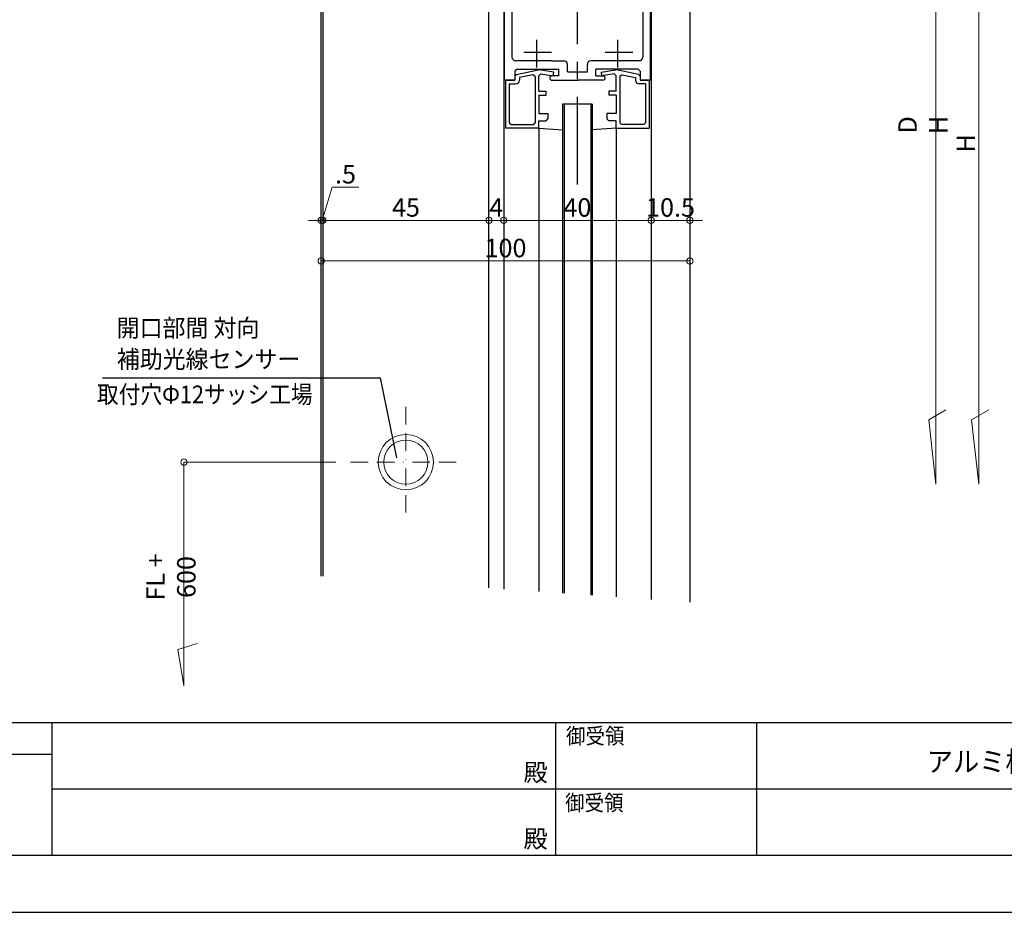
# Model space of a CAD drawing. Units: millimetres. Extents: x 1046 to 1886, y 351 to 945.
# Drawn here: x 1466 to 1733, y 351 to 593 of the extents above; entities that cross this region are included whole.
import ezdxf
from ezdxf.enums import TextEntityAlignment as Align

# ---------------------------------------------------------------- set-up
doc = ezdxf.new("R2010")
doc.units = ezdxf.units.MM
doc.header["$LTSCALE"] = 0.75
doc.linetypes.add('BORDER2', pattern=[22.225, 6.35, -3.175, 6.35, -3.175, 0, -3.175])
doc.linetypes.add('CENTER', pattern=[50.8, 31.75, -6.35, 6.35, -6.35])
doc.layers.get('0').update_dxf_attribs({"lineweight": 25})
for name, color, linetype, lineweight in [('01SASH', 90, 'Continuous', 25), ('02DOOR', 92, 'Continuous', 25), ('05LINE', 53, 'Continuous', 18), ('05SUNPO', 140, 'Continuous', 18), ('06BUN', 7, 'Continuous', 18), ('06TITLE', 7, 'Continuous', 18), ('07GLASS', 130, 'Continuous', 25), ('08CENTER', 252, 'CENTER', 25), ('09PARTS', 30, 'Continuous', 20), ('10zuwaku', 170, 'Continuous', 30)]:
    doc.layers.add(name, color=color, linetype=linetype, lineweight=lineweight)
doc.layers.add('10zuwaku-2', color=133, linetype='Continuous', plot=False)
doc.styles.add('jad-Kanji', font='MS Gothic.ttf', dxfattribs={"width": 0.95})
doc.styles.add('図枠', font='MS PMincho.ttf', dxfattribs={"width": 0.9})
doc.dimstyles.new('F5jad', dxfattribs={"dimtxt": 5, "dimasz": 1.7, "dimexe": 0, "dimexo": 4, "dimgap": 1, "dimtad": 1, "dimzin": 12, "dimdsep": 46, "dimtxsty": 'jad-Kanji', "dimblk": 'ORIGIN', "dimcen": 0.09, "dimclrd": 140, "dimclre": 140, "dimclrt": 7, "dimazin": 3, "dimtfac": 1, "dimtmove": 1, "dimatfit": 1, "dimldrblk": 'OPEN30', "dimfxl": 0, "dimtolj": 1, "dimtzin": 0, "dimlwd": 18, "dimlwe": 13, "dimarcsym": 0})

# ---------------------------------------------------------------- blocks, each defined once
blk = doc.blocks.new('A$C33E44907')
at = {"layer": '10zuwaku', "lineweight": -3}
for p, q in [((0, 37), (766, 37)), ((391.7, 37), (391.7, 1)), ((528.34, 37), (528.34, 1)), ((582.86, 37), (582.86, 1)), ((182.74, 28.35), (391.7, 28.35)), ((391.7, 19), (766, 19)), ((0, 1), (766, 1)), ((0, 1), (763, 1))]:
    blk.add_line(p, q, dxfattribs=at)
at = {"layer": '10zuwaku', "lineweight": -3, "style": '図枠', "width": 0.9}
for p in [(531.18, 31.16), (530.93, 13.04)]:
    blk.add_text('御受領', height=4.3, dxfattribs=at).set_placement(p)
at = {"layer": '10zuwaku', "lineweight": -3, "style": '図枠'}
for p in [(526.21, 21.03), (526.21, 3.02)]:
    blk.add_text('殿', height=4.81, dxfattribs=at).set_placement(p, align=Align.RIGHT)
blk = doc.blocks.new('A$C33D666F5')
blk.add_blockref('A$C33E44907', (0, 0))
blk = doc.blocks.new('_Origin')
at = {"color": 0, "linetype": 'ByBlock', "lineweight": -2}
blk.add_line((0, 0), (-1, 0), dxfattribs=at)
blk.add_circle((0, 0), 0.5, dxfattribs=at)
blk = doc.blocks.new('*D26')
at = {"layer": '05SUNPO', "color": 140, "lineweight": 13}
for p, q in [((1547.77, 531.15), (1547.77, 527.15)), ((1647.77, 531.15), (1647.77, 527.15))]:
    blk.add_line(p, q, dxfattribs=at)
at = {"layer": '05SUNPO', "color": 140, "lineweight": 18}
blk.add_line((1549.47, 527.15), (1646.07, 527.15), dxfattribs=at)
at = {"layer": 'Defpoints', "color": 0}
for p in [(1547.77, 527.15), (1647.77, 527.15), (1647.77, 527.15)]:
    blk.add_point(p, dxfattribs=at)
at = {"layer": '05SUNPO', "color": 140, "lineweight": 18, "xscale": 1.7, "yscale": 1.7, "zscale": 1.7, "rotation": 180}
blk.add_blockref('_Origin', (1547.77, 527.15), dxfattribs=at)
at = {"layer": '05SUNPO', "color": 140, "lineweight": 18, "xscale": 1.7, "yscale": 1.7, "zscale": 1.7}
blk.add_blockref('_Origin', (1647.77, 527.15), dxfattribs=at)
at = {"layer": '05SUNPO', "color": 7, "insert": (1597.77, 530.65), "char_height": 5, "attachment_point": 5, "style": 'jad-Kanji'}
blk.add_mtext('\\A1;100', dxfattribs=at)
blk = doc.blocks.new('_Open30')
at = {"color": 0, "linetype": 'ByBlock', "lineweight": -2}
for p, q in [((-1, 0.27), (0, 0)), ((0, 0), (-1, -0.27)), ((0, 0), (-1, 0))]:
    blk.add_line(p, q, dxfattribs=at)
blk = doc.blocks.new('*D27')
at = {"layer": '05SUNPO', "color": 140, "lineweight": 13}
for p, q in [((1548.27, 541.26), (1548.27, 538.15)), ((1593.27, 541.26), (1593.27, 538.15))]:
    blk.add_line(p, q, dxfattribs=at)
at = {"layer": '05SUNPO', "color": 140, "lineweight": 18}
blk.add_line((1549.97, 538.15), (1591.57, 538.15), dxfattribs=at)
at = {"layer": 'Defpoints', "color": 0}
for p in [(1548.27, 545.26), (1593.27, 545.26), (1593.27, 538.15)]:
    blk.add_point(p, dxfattribs=at)
at = {"layer": '05SUNPO', "color": 140, "lineweight": 18, "xscale": 1.7, "yscale": 1.7, "zscale": 1.7, "rotation": 180}
blk.add_blockref('_Origin', (1548.27, 538.15), dxfattribs=at)
at = {"layer": '05SUNPO', "color": 140, "lineweight": 18, "xscale": 1.7, "yscale": 1.7, "zscale": 1.7}
blk.add_blockref('_Origin', (1593.27, 538.15), dxfattribs=at)
at = {"layer": '05SUNPO', "color": 7, "insert": (1570.77, 541.65), "char_height": 5, "attachment_point": 5, "style": 'jad-Kanji'}
blk.add_mtext('\\A1;45', dxfattribs=at)
blk = doc.blocks.new('*D28')
at = {"layer": '05SUNPO', "color": 140, "lineweight": 18}
for p, q in [((1548.02, 538.15), (1550.72, 547.15)), ((1550.72, 547.15), (1558.03, 547.15)), ((1546.07, 538.15), (1544.37, 538.15)), ((1547.77, 538.15), (1548.27, 538.15)), ((1547.77, 538.15), (1548.27, 538.15)), ((1549.97, 538.15), (1551.67, 538.15))]:
    blk.add_line(p, q, dxfattribs=at)
at = {"layer": '05SUNPO', "color": 140, "lineweight": 13}
for p, q in [((1547.77, 542.15), (1547.77, 538.15)), ((1548.27, 542.15), (1548.27, 538.15))]:
    blk.add_line(p, q, dxfattribs=at)
at = {"layer": 'Defpoints', "color": 0}
for p in [(1547.77, 538.15), (1548.27, 538.15), (1548.27, 538.15)]:
    blk.add_point(p, dxfattribs=at)
at = {"layer": '05SUNPO', "color": 140, "lineweight": 18, "xscale": 1.7, "yscale": 1.7, "zscale": 1.7}
blk.add_blockref('_Origin', (1547.77, 538.15), dxfattribs=at)
at = {"layer": '05SUNPO', "color": 140, "lineweight": 18, "xscale": 1.7, "yscale": 1.7, "zscale": 1.7, "rotation": 180}
blk.add_blockref('_Origin', (1548.27, 538.15), dxfattribs=at)
at = {"layer": '05SUNPO', "color": 7, "insert": (1554.37, 550.65), "char_height": 5, "attachment_point": 5, "style": 'jad-Kanji'}
blk.add_mtext('\\A1;.5', dxfattribs=at)
blk = doc.blocks.new('*D29')
at = {"layer": '05SUNPO', "color": 140, "lineweight": 13}
for p, q in [((1597.27, 541.26), (1597.27, 538.15)), ((1637.27, 541.26), (1637.27, 538.15))]:
    blk.add_line(p, q, dxfattribs=at)
at = {"layer": '05SUNPO', "color": 140, "lineweight": 18}
blk.add_line((1598.97, 538.15), (1635.57, 538.15), dxfattribs=at)
at = {"layer": 'Defpoints', "color": 0}
for p in [(1597.27, 545.26), (1637.27, 545.26), (1637.27, 538.15)]:
    blk.add_point(p, dxfattribs=at)
at = {"layer": '05SUNPO', "color": 140, "lineweight": 18, "xscale": 1.7, "yscale": 1.7, "zscale": 1.7, "rotation": 180}
blk.add_blockref('_Origin', (1597.27, 538.15), dxfattribs=at)
at = {"layer": '05SUNPO', "color": 140, "lineweight": 18, "xscale": 1.7, "yscale": 1.7, "zscale": 1.7}
blk.add_blockref('_Origin', (1637.27, 538.15), dxfattribs=at)
at = {"layer": '05SUNPO', "color": 7, "insert": (1617.27, 541.65), "char_height": 5, "attachment_point": 5, "style": 'jad-Kanji'}
blk.add_mtext('\\A1;40', dxfattribs=at)
blk = doc.blocks.new('*D30')
at = {"layer": '05SUNPO', "color": 140, "lineweight": 13}
for p, q in [((1593.27, 541.26), (1593.27, 538.15)), ((1597.27, 541.26), (1597.27, 538.15))]:
    blk.add_line(p, q, dxfattribs=at)
at = {"layer": '05SUNPO', "color": 140, "lineweight": 18}
for p, q in [((1591.57, 538.15), (1589.87, 538.15)), ((1593.27, 538.15), (1597.27, 538.15)), ((1598.97, 538.15), (1600.67, 538.15))]:
    blk.add_line(p, q, dxfattribs=at)
at = {"layer": 'Defpoints', "color": 0}
for p in [(1593.27, 545.26), (1597.27, 545.26), (1597.27, 538.15)]:
    blk.add_point(p, dxfattribs=at)
at = {"layer": '05SUNPO', "color": 140, "lineweight": 18, "xscale": 1.7, "yscale": 1.7, "zscale": 1.7}
blk.add_blockref('_Origin', (1593.27, 538.15), dxfattribs=at)
at = {"layer": '05SUNPO', "color": 140, "lineweight": 18, "xscale": 1.7, "yscale": 1.7, "zscale": 1.7, "rotation": 180}
blk.add_blockref('_Origin', (1597.27, 538.15), dxfattribs=at)
at = {"layer": '05SUNPO', "color": 7, "insert": (1595.27, 541.65), "char_height": 5, "attachment_point": 5, "style": 'jad-Kanji'}
blk.add_mtext('\\A1;4', dxfattribs=at)
blk = doc.blocks.new('*D24')
at = {"layer": '05SUNPO', "color": 140, "lineweight": 13}
for p, q in [((1637.27, 541.26), (1637.27, 538.15)), ((1647.77, 541.26), (1647.77, 538.15))]:
    blk.add_line(p, q, dxfattribs=at)
at = {"layer": '05SUNPO', "color": 140, "lineweight": 18}
for p, q in [((1635.57, 538.15), (1633.87, 538.15)), ((1637.27, 538.15), (1647.77, 538.15)), ((1649.47, 538.15), (1651.17, 538.15))]:
    blk.add_line(p, q, dxfattribs=at)
at = {"layer": 'Defpoints', "color": 0}
for p in [(1637.27, 545.26), (1647.77, 545.26), (1647.77, 538.15)]:
    blk.add_point(p, dxfattribs=at)
at = {"layer": '05SUNPO', "color": 140, "lineweight": 18, "xscale": 1.7, "yscale": 1.7, "zscale": 1.7}
blk.add_blockref('_Origin', (1637.27, 538.15), dxfattribs=at)
at = {"layer": '05SUNPO', "color": 140, "lineweight": 18, "xscale": 1.7, "yscale": 1.7, "zscale": 1.7, "rotation": 180}
blk.add_blockref('_Origin', (1647.77, 538.15), dxfattribs=at)
at = {"layer": '05SUNPO', "color": 7, "insert": (1642.52, 541.65), "char_height": 5, "attachment_point": 5, "style": 'jad-Kanji'}
blk.add_mtext('\\A1;10.5', dxfattribs=at)
blk = doc.blocks.new('*D34')
at = {"layer": '05SUNPO', "color": 140, "lineweight": 18}
for p, q in [((1656.63, 663.14), (1714.49, 663.14)), ((1714.49, 661.44), (1714.49, 466.65))]:
    blk.add_line(p, q, dxfattribs=at)
at = {"layer": 'Defpoints', "color": 0}
for p in [(1652.63, 663.14), (1652.63, 466.65), (1714.49, 466.65)]:
    blk.add_point(p, dxfattribs=at)
at = {"layer": '05SUNPO', "color": 140, "lineweight": 18, "xscale": 1.7, "yscale": 1.7, "zscale": 1.7, "rotation": 90}
blk.add_blockref('_Origin', (1714.49, 663.14), dxfattribs=at)
at = {"layer": '05SUNPO', "color": 7, "insert": (1710.98, 564.04), "char_height": 5, "attachment_point": 5, "rotation": 90, "style": 'jad-Kanji'}
blk.add_mtext('\\A1;D H', dxfattribs=at)
blk = doc.blocks.new('_None')
blk = doc.blocks.new('*D36')
at = {"layer": '05SUNPO', "color": 140, "lineweight": 18}
for p, q in [((1656.63, 653.14), (1726.13, 653.14)), ((1726.13, 651.44), (1726.13, 466.65))]:
    blk.add_line(p, q, dxfattribs=at)
at = {"layer": 'Defpoints', "color": 0}
for p in [(1652.63, 653.14), (1652.63, 466.65), (1726.13, 466.65)]:
    blk.add_point(p, dxfattribs=at)
at = {"layer": '05SUNPO', "color": 140, "lineweight": 18, "xscale": 1.7, "yscale": 1.7, "zscale": 1.7, "rotation": 90}
blk.add_blockref('_Origin', (1726.13, 653.14), dxfattribs=at)
at = {"layer": '05SUNPO', "color": 7, "insert": (1722.63, 559.04), "char_height": 5, "attachment_point": 5, "rotation": 90, "style": 'jad-Kanji'}
blk.add_mtext('\\A1;H', dxfattribs=at)
blk = doc.blocks.new('*D39')
at = {"layer": '05SUNPO', "color": 140, "lineweight": 18}
for p, q in [((1551.73, 472.6), (1510.54, 472.6)), ((1510.54, 470.9), (1510.54, 411.98))]:
    blk.add_line(p, q, dxfattribs=at)
at = {"layer": 'Defpoints', "color": 0}
for p in [(1555.73, 472.6), (1510.54, 411.98), (1554.87, 411.98)]:
    blk.add_point(p, dxfattribs=at)
at = {"layer": '05SUNPO', "color": 140, "lineweight": 18, "xscale": 1.7, "yscale": 1.7, "zscale": 1.7, "rotation": 90}
blk.add_blockref('_Origin', (1510.54, 472.6), dxfattribs=at)
at = {"layer": '05SUNPO', "color": 7, "insert": (1507.03, 441.44), "char_height": 5, "attachment_point": 5, "rotation": 90, "style": 'jad-Kanji'}
blk.add_mtext('\\A1;FL + 600', dxfattribs=at)

msp = doc.modelspace()

# ---------------------------------------------------------------- linework, layer by layer
at = {"layer": '01SASH', "color": 3, "linetype": 'Continuous'}
for p, q in [((1547.771, 441.671), (1547.771, 836.671)), ((1647.771, 836.671), (1647.771, 434.649))]:
    msp.add_line(p, q, dxfattribs=at)
at = {"layer": '01SASH'}
for p, q in [((1548.271, 441.636), (1548.271, 653.141)), ((1593.271, 438.476), (1593.271, 646.237))]:
    msp.add_line(p, q, dxfattribs=at)
at = {"layer": '02DOOR'}
for p, q in [((1597.271, 663.142), (1597.271, 438.195)), ((1597.521, 576.141), (1597.521, 662.641)), ((1637.021, 662.641), (1637.021, 576.141)), ((1637.271, 663.142), (1637.271, 435.387)), ((1635.021, 621.109), (1635.021, 582.441)), ((1599.521, 613.641), (1599.521, 582.441)), ((1637.271, 588.624), (1637.271, 550.508)), ((1606.271, 579.641), (1606.271, 587.141)), ((1628.271, 579.641), (1628.271, 587.141)), ((1610.271, 583.641), (1602.771, 583.641)), ((1632.271, 583.641), (1624.771, 583.641)), ((1602.266, 581.441), (1600.521, 581.441)), ((1610.275, 581.441), (1602.266, 581.441)), ((1610.275, 581.441), (1613.571, 581.441)), ((1614.571, 578.441), (1614.571, 580.441)), ((1619.971, 578.441), (1619.971, 580.441)), ((1624.266, 581.441), (1620.971, 581.441)), ((1632.275, 581.441), (1624.266, 581.441)), ((1634.021, 581.441), (1632.275, 581.441)), ((1600.771, 579.141), (1600.271, 578.641)), ((1600.271, 578.641), (1600.271, 576.141)), ((1600.672, 577.722), (1600.271, 577.232)), ((1600.271, 577.232), (1600.271, 576.141)), ((1600.672, 577.722), (1606.672, 578.931)), ((1600.771, 579.141), (1612.271, 579.141)), ((1605.172, 577.609), (1601.52, 576.873)), ((1601.521, 576.873), (1601.521, 576.141)), ((1605.77, 577.118), (1605.172, 577.609)), ((1605.77, 577.118), (1605.77, 564.641)), ((1606.845, 578.935), (1606.672, 578.931)), ((1606.77, 573.141), (1606.77, 577.355)), ((1607.345, 577.849), (1606.771, 577.355)), ((1610.845, 578.335), (1606.845, 578.935)), ((1607.345, 577.849), (1610.696, 577.346)), ((1612.271, 577.341), (1610.371, 577.341)), ((1610.696, 577.347), (1610.845, 578.335)), ((1612.271, 577.341), (1612.271, 579.141)), ((1614.571, 578.441), (1619.971, 578.441)), ((1633.771, 579.141), (1622.271, 579.141)), ((1622.271, 577.341), (1622.271, 579.141)), ((1622.271, 577.341), (1624.171, 577.341)), ((1623.696, 578.335), (1627.696, 578.935)), ((1623.696, 578.335), (1623.845, 577.347)), ((1627.196, 577.849), (1623.845, 577.346)), ((1627.77, 577.355), (1627.196, 577.849)), ((1627.869, 578.931), (1627.696, 578.935)), ((1627.77, 573.141), (1627.77, 577.355)), ((1633.869, 577.722), (1627.869, 578.931)), ((1629.369, 577.609), (1628.77, 577.118)), ((1628.77, 577.118), (1628.77, 564.641)), ((1629.369, 577.608), (1633.02, 576.872)), ((1633.02, 576.873), (1633.02, 576.141)), ((1634.271, 578.641), (1633.771, 579.141)), ((1634.27, 577.232), (1633.869, 577.722)), ((1634.27, 577.232), (1634.27, 576.141)), ((1634.271, 578.641), (1634.271, 576.141)), ((1600.271, 576.141), (1597.521, 576.141)), ((1597.771, 576.141), (1597.771, 563.141)), ((1597.771, 576.141), (1600.271, 576.141)), ((1598.771, 575.141), (1600.521, 575.141)), ((1598.771, 575.141), (1598.771, 564.641)), ((1610.371, 576.141), (1617.071, 576.141)), ((1617.071, 576.141), (1617.471, 576.141)), ((1624.171, 576.141), (1617.471, 576.141)), ((1635.77, 575.141), (1634.02, 575.141)), ((1634.27, 576.141), (1637.02, 576.141)), ((1636.77, 576.141), (1634.27, 576.141)), ((1634.271, 576.141), (1637.021, 576.141)), ((1635.77, 575.141), (1635.77, 564.641)), ((1636.77, 576.141), (1636.77, 563.141)), ((1606.77, 573.141), (1608.77, 573.141)), ((1606.77, 572.141), (1608.77, 572.141)), ((1606.77, 572.141), (1606.77, 567.141)), ((1608.77, 572.141), (1608.77, 573.141)), ((1627.77, 573.141), (1625.77, 573.141)), ((1625.77, 573.141), (1625.77, 572.141)), ((1627.77, 572.141), (1625.77, 572.141)), ((1627.77, 572.141), (1627.77, 567.141)), ((1606.77, 567.141), (1609.27, 567.141)), ((1609.27, 567.141), (1609.27, 565.641)), ((1627.77, 567.141), (1625.27, 567.141)), ((1625.27, 567.141), (1625.27, 565.641)), ((1598.771, 564.641), (1599.271, 564.141)), ((1599.271, 564.141), (1605.27, 564.141)), ((1605.27, 564.141), (1605.77, 564.641)), ((1606.77, 563.141), (1606.77, 565.141)), ((1606.77, 565.141), (1608.77, 565.141)), ((1608.77, 565.141), (1609.27, 565.641)), ((1625.27, 565.641), (1625.77, 565.141)), ((1627.77, 565.141), (1625.77, 565.141)), ((1627.77, 563.141), (1627.77, 565.141)), ((1628.77, 564.641), (1629.27, 564.141)), ((1635.27, 564.141), (1629.27, 564.141)), ((1635.27, 564.141), (1635.77, 564.641)), ((1606.77, 563.141), (1597.771, 563.141)), ((1606.771, 563.141), (1606.771, 550.508)), ((1627.77, 563.141), (1636.77, 563.141)), ((1627.771, 563.141), (1627.771, 550.508)), ((1606.771, 560.509), (1606.771, 437.528)), ((1627.771, 560.509), (1627.771, 436.054)), ((1637.271, 560.509), (1637.271, 550.508))]:
    msp.add_line(p, q, dxfattribs=at)
for centre, radius, start, end in [((1600.521, 582.441), 1, 180, 269.99998), ((1634.021, 582.441), 1, 269.99998, 0.00002), ((1613.571, 580.441), 1, 0.00004, 90.00002), ((1620.971, 580.441), 1, 90.00002, 180), ((1610.371, 576.741), 0.6, 90.00002, 269.99998), ((1624.171, 576.741), 0.6, 269.99998, 90.00001), ((1600.521, 576.141), 1, 270, 359.99998), ((1634.02, 576.141), 1, 180.00002, 270)]:
    msp.add_arc(centre, radius, start, end, dxfattribs=at)
at = {"layer": '05LINE', "lineweight": -3}
for p in [(1488.488, 495.494), (1568.253, 473.732)]:
    msp.add_line(p, (1563.831, 495.494), dxfattribs=at)
at = {"layer": '05SUNPO'}
for p, q in [((1712.541, 484.025), (1717.214, 486.75)), ((1724.18, 484.025), (1728.853, 486.75)), ((1714.494, 466.645), (1712.541, 484.025)), ((1726.132, 466.645), (1724.18, 484.025)), ((1508.912, 421.783), (1514.127, 423.413)), ((1510.542, 411.977), (1508.912, 421.783))]:
    msp.add_line(p, q, dxfattribs=at)
at = {"layer": '07GLASS'}
for p, q in [((1613.27, 569.641), (1613.27, 437.072)), ((1621.27, 569.641), (1613.27, 569.641)), ((1621.27, 569.641), (1621.27, 436.51)), ((1606.771, 563.141), (1613.27, 562.735)), ((1627.77, 563.141), (1621.27, 562.735))]:
    msp.add_line(p, q, dxfattribs=at)
at = {"layer": '07GLASS', "color": 51}
for p, q in [((1613.67, 569.641), (1613.67, 437.044)), ((1620.87, 569.641), (1620.87, 436.538))]:
    msp.add_line(p, q, dxfattribs=at)
at = {"layer": '08CENTER'}
msp.add_line((1617.27, 547.839), (1617.27, 704.77), dxfattribs=at)
at = {"layer": '09PARTS', "linetype": 'BORDER2'}
for p, q in [((1570.732, 487.596), (1570.732, 457.596)), ((1555.732, 472.596), (1585.732, 472.596))]:
    msp.add_line(p, q, dxfattribs=at)
at = {"layer": '09PARTS', "color": 5}
for radius in [7.5, 6]:
    msp.add_circle((1570.732, 472.596), radius, dxfattribs=at)
at = {"layer": '10zuwaku-2'}
msp.add_lwpolyline([(1046.006, 350.537), (1886.006, 350.537), (1886.006, 944.537), (1046.006, 944.537)], close=True, dxfattribs=at)

# ---------------------------------------------------------------- block references
msp.add_blockref('A$C33D666F5', (1083.006, 365.038))

# ---------------------------------------------------------------- texts
at = {"layer": '06BUN', "style": 'jad-Kanji'}
for s, width, p in [('開口部間 対向', 0.95, (1492.306, 506.584)), ('補助光線センサー', 0.95, (1492.359, 498.116)), ('取付穴Ф12サッシ工場', 0.9, (1486.953, 488.561))]:
    msp.add_text(s, height=4.8, dxfattribs=dict(at, width=width)).set_placement(p)
at = {"layer": '06TITLE', "lineweight": -3, "style": 'jad-Kanji', "width": 0.95}
msp.add_text('アルミ枠内蔵型エンジン納り  COS126', height=5.5, dxfattribs=at).set_placement((1711.989, 388.651))

# ---------------------------------------------------------------- dimensions: what is measured, and where the dimension line sits
at = {"layer": '05SUNPO'}
for base, p1, p2, text, picture, middle in [((1714.494, 466.645), (1652.625, 663.141), (1652.625, 466.645), 'D H', '*D34', (1710.981, 564.043)), ((1726.132, 466.645), (1652.625, 653.141), (1652.625, 466.645), 'H', '*D36', (1722.632, 559.043)), ((1510.542, 411.977), (1555.732, 472.596), (1554.87, 411.977), 'FL + 600', '*D39', (1507.029, 441.437))]:
    dim = msp.add_linear_dim(base=base, p1=p1, p2=p2, angle=90, text=text, dimstyle='F5jad', override={"dimblk1": 'Origin', "dimblk2": 'None', "dimsah": 1, "dimse2": 1, "dimlwe": 18}, dxfattribs=at)
    dim.commit()
    dim.dimension.update_dxf_attribs({"geometry": picture, "text_midpoint": middle})
for base, p1, p2, picture, middle in [((1548.271, 538.153), (1547.771, 538.153), (1548.271, 538.153), '*D28', (1551.721, 550.653)), ((1593.271, 538.153), (1548.271, 545.264), (1593.271, 545.264), '*D27', (1570.771, 541.653)), ((1637.271, 538.153), (1597.271, 545.264), (1637.271, 545.264), '*D29', (1617.271, 541.653)), ((1647.771, 527.153), (1547.771, 527.153), (1647.771, 527.153), '*D26', (1597.771, 530.653))]:
    dim = msp.add_linear_dim(base=base, p1=p1, p2=p2, dimstyle='F5jad', dxfattribs=at)
    dim.commit()
    dim.dimension.update_dxf_attribs({"geometry": picture, "text_midpoint": middle})
for base, p1, p2, picture, middle in [((1597.271, 538.153), (1593.271, 545.264), (1597.271, 545.264), '*D30', (1595.271, 541.653)), ((1647.771, 538.153), (1637.271, 545.264), (1647.771, 545.264), '*D24', (1642.521, 541.653))]:
    dim = msp.add_linear_dim(base=base, p1=p1, p2=p2, dimstyle='F5jad', override={"dimtix": 1}, dxfattribs=at)
    dim.commit()
    dim.dimension.update_dxf_attribs({"geometry": picture, "text_midpoint": middle})

doc.saveas('drawing.dxf')
